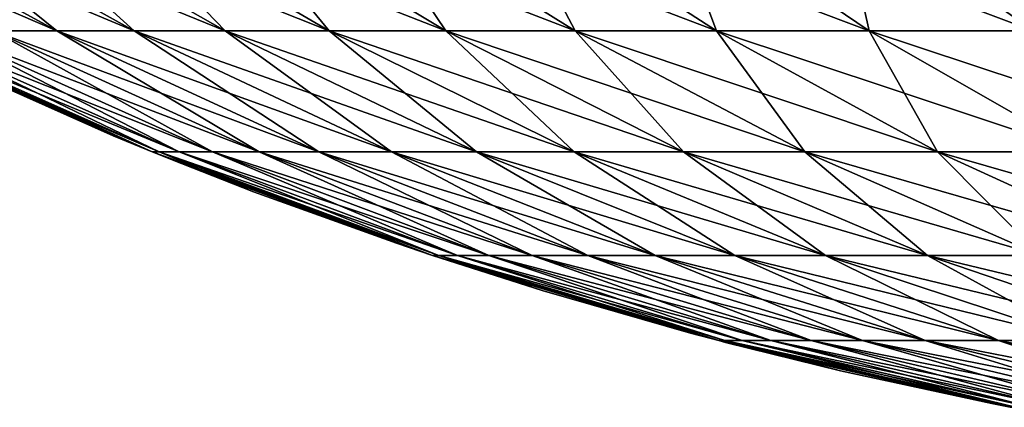
# Model space of a CAD drawing. Units: millimetres. Extents: x 0 to 380, y 0 to 162.
# Drawn here: x 85 to 109, y 32 to 42 of the extents above; entities that cross this region are included whole.
import ezdxf

# ---------------------------------------------------------------- set-up
doc = ezdxf.new("R2010")
doc.units = ezdxf.units.MM
doc.header["$LTSCALE"] = 65.185185
for name, color, linetype in [('20', 7, 'CONTINUOUS'), ('70', 7, 'CONTINUOUS'), ('71', 7, 'CONTINUOUS')]:
    doc.layers.add(name, color=color, linetype=linetype)

msp = doc.modelspace()

# ---------------------------------------------------------------- linework, layer by layer
at = {"layer": '20', "linetype": 'Continuous'}
for points in [[(81.494, 41.457, -294.996), (87.288, 38.852, -294.996), (81.499, 41.455, -189.996), (81.494, 41.457, -294.996)], [(81.499, 41.455, -189.996), (87.288, 38.852, -294.996), (82.227, 41.106, -189.996), (81.499, 41.455, -189.996)], [(87.288, 38.852, -294.996), (88.251, 38.456, -294.996), (82.227, 41.106, -189.996), (87.288, 38.852, -294.996)], [(82.227, 41.106, -189.996), (88.251, 38.456, -294.996), (88.253, 38.455, -189.996), (82.227, 41.106, -189.996)], [(88.251, 38.456, -294.996), (90.761, 37.47, -294.996), (88.253, 38.455, -189.996), (88.251, 38.456, -294.996)], [(88.253, 38.455, -189.996), (90.761, 37.47, -294.996), (88.744, 38.257, -189.996), (88.253, 38.455, -189.996)], [(94.296, 36.195, -294.996), (95.187, 35.895, -294.996), (88.744, 38.257, -189.996), (94.296, 36.195, -294.996)], [(88.744, 38.257, -189.996), (95.187, 35.895, -294.996), (95.188, 35.894, -189.996), (88.744, 38.257, -189.996)], [(90.761, 37.47, -294.996), (94.296, 36.195, -294.996), (88.744, 38.257, -189.996), (90.761, 37.47, -294.996)], [(95.187, 35.895, -294.996), (97.901, 35.028, -294.996), (95.188, 35.894, -189.996), (95.187, 35.895, -294.996)], [(95.188, 35.894, -189.996), (97.901, 35.028, -294.996), (95.456, 35.805, -189.996), (95.188, 35.894, -189.996)], [(101.571, 33.972, -294.996), (102.278, 33.783, -294.996), (95.456, 35.805, -189.996), (101.571, 33.972, -294.996)], [(95.456, 35.805, -189.996), (102.278, 33.783, -294.996), (102.277, 33.783, -189.996), (95.456, 35.805, -189.996)], [(97.901, 35.028, -294.996), (101.571, 33.972, -294.996), (95.456, 35.805, -189.996), (97.901, 35.028, -294.996)], [(102.278, 33.783, -294.996), (105.288, 33.035, -294.996), (102.277, 33.783, -189.996), (102.278, 33.783, -294.996)], [(102.277, 33.783, -189.996), (105.288, 33.035, -294.996), (102.44, 33.741, -189.996), (102.277, 33.783, -189.996)], [(109.032, 32.223, -294.996), (109.489, 32.133, -294.996), (102.44, 33.741, -189.996), (109.032, 32.223, -294.996)], [(102.44, 33.741, -189.996), (109.489, 32.133, -294.996), (109.487, 32.133, -189.996), (102.44, 33.741, -189.996)], [(105.288, 33.035, -294.996), (109.032, 32.223, -294.996), (102.44, 33.741, -189.996), (105.288, 33.035, -294.996)]]:
    msp.add_3dface(points, dxfattribs=at)
at = {"layer": '70', "linetype": 'Continuous'}
for points in [[(85.889, 41.457, -325.567), (84.314, 41.457, -319.573), (79.603, 44.888, -327.413), (85.889, 41.457, -325.567)], [(81.633, 44.888, -333.662), (85.889, 41.457, -325.567), (79.603, 44.888, -327.413), (81.633, 44.888, -333.662)], [(87.804, 41.457, -331.46), (85.889, 41.457, -325.567), (81.633, 44.888, -333.662), (87.804, 41.457, -331.46)], [(84.018, 44.888, -339.786), (87.804, 41.457, -331.46), (81.633, 44.888, -333.662), (84.018, 44.888, -339.786)], [(90.053, 41.457, -337.235), (87.804, 41.457, -331.46), (84.018, 44.888, -339.786), (90.053, 41.457, -337.235)], [(86.747, 44.888, -345.763), (90.053, 41.457, -337.235), (84.018, 44.888, -339.786), (86.747, 44.888, -345.763)], [(92.627, 41.457, -342.872), (90.053, 41.457, -337.235), (86.747, 44.888, -345.763), (92.627, 41.457, -342.872)], [(89.814, 44.888, -351.575), (92.627, 41.457, -342.872), (86.747, 44.888, -345.763), (89.814, 44.888, -351.575)], [(95.519, 41.457, -348.353), (92.627, 41.457, -342.872), (89.814, 44.888, -351.575), (95.519, 41.457, -348.353)], [(93.207, 44.888, -357.202), (95.519, 41.457, -348.353), (89.814, 44.888, -351.575), (93.207, 44.888, -357.202)], [(98.719, 41.457, -353.66), (95.519, 41.457, -348.353), (93.207, 44.888, -357.202), (98.719, 41.457, -353.66)], [(96.916, 44.888, -362.626), (98.719, 41.457, -353.66), (93.207, 44.888, -357.202), (96.916, 44.888, -362.626)], [(102.217, 41.457, -358.775), (98.719, 41.457, -353.66), (96.916, 44.888, -362.626), (102.217, 41.457, -358.775)], [(100.929, 44.888, -367.83), (102.217, 41.457, -358.775), (96.916, 44.888, -362.626), (100.929, 44.888, -367.83)], [(106.001, 41.457, -363.683), (102.217, 41.457, -358.775), (100.929, 44.888, -367.83), (106.001, 41.457, -363.683)], [(105.232, 44.888, -372.796), (106.001, 41.457, -363.683), (100.929, 44.888, -367.83), (105.232, 44.888, -372.796)], [(110.059, 41.457, -368.366), (106.001, 41.457, -363.683), (105.232, 44.888, -372.796), (110.059, 41.457, -368.366)], [(109.812, 44.888, -377.508), (110.059, 41.457, -368.366), (105.232, 44.888, -372.796), (109.812, 44.888, -377.508)], [(87.288, 38.852, -294.996), (81.494, 41.457, -294.996), (81.671, 41.457, -301.192), (87.288, 38.852, -294.996)], [(88.251, 38.456, -294.996), (87.288, 38.852, -294.996), (81.671, 41.457, -301.192), (88.251, 38.456, -294.996)], [(88.419, 38.455, -300.806), (88.251, 38.456, -294.996), (81.671, 41.457, -301.192), (88.419, 38.455, -300.806)], [(82.201, 41.457, -307.366), (88.419, 38.455, -300.806), (81.671, 41.457, -301.192), (82.201, 41.457, -307.366)], [(88.916, 38.455, -306.595), (88.419, 38.455, -300.806), (82.201, 41.457, -307.366), (88.916, 38.455, -306.595)], [(83.083, 41.457, -313.5), (88.916, 38.455, -306.595), (82.201, 41.457, -307.366), (83.083, 41.457, -313.5)], [(89.743, 38.455, -312.347), (88.916, 38.455, -306.595), (83.083, 41.457, -313.5), (89.743, 38.455, -312.347)], [(84.314, 41.457, -319.573), (89.743, 38.455, -312.347), (83.083, 41.457, -313.5), (84.314, 41.457, -319.573)], [(90.897, 38.455, -318.043), (89.743, 38.455, -312.347), (84.314, 41.457, -319.573), (90.897, 38.455, -318.043)], [(85.889, 41.457, -325.567), (90.897, 38.455, -318.043), (84.314, 41.457, -319.573), (85.889, 41.457, -325.567)], [(92.374, 38.455, -323.663), (90.897, 38.455, -318.043), (85.889, 41.457, -325.567), (92.374, 38.455, -323.663)], [(87.804, 41.457, -331.46), (92.374, 38.455, -323.663), (85.889, 41.457, -325.567), (87.804, 41.457, -331.46)], [(94.17, 38.455, -329.189), (92.374, 38.455, -323.663), (87.804, 41.457, -331.46), (94.17, 38.455, -329.189)], [(90.053, 41.457, -337.235), (94.17, 38.455, -329.189), (87.804, 41.457, -331.46), (90.053, 41.457, -337.235)], [(96.278, 38.455, -334.604), (94.17, 38.455, -329.189), (90.053, 41.457, -337.235), (96.278, 38.455, -334.604)], [(92.627, 41.457, -342.872), (96.278, 38.455, -334.604), (90.053, 41.457, -337.235), (92.627, 41.457, -342.872)], [(98.692, 38.455, -339.89), (96.278, 38.455, -334.604), (92.627, 41.457, -342.872), (98.692, 38.455, -339.89)], [(95.519, 41.457, -348.353), (98.692, 38.455, -339.89), (92.627, 41.457, -342.872), (95.519, 41.457, -348.353)], [(101.404, 38.455, -345.029), (98.692, 38.455, -339.89), (95.519, 41.457, -348.353), (101.404, 38.455, -345.029)], [(98.719, 41.457, -353.66), (101.404, 38.455, -345.029), (95.519, 41.457, -348.353), (98.719, 41.457, -353.66)], [(104.405, 38.455, -350.006), (101.404, 38.455, -345.029), (98.719, 41.457, -353.66), (104.405, 38.455, -350.006)], [(102.217, 41.457, -358.775), (104.405, 38.455, -350.006), (98.719, 41.457, -353.66), (102.217, 41.457, -358.775)], [(107.685, 38.455, -354.802), (104.405, 38.455, -350.006), (102.217, 41.457, -358.775), (107.685, 38.455, -354.802)], [(106.001, 41.457, -363.683), (107.685, 38.455, -354.802), (102.217, 41.457, -358.775), (106.001, 41.457, -363.683)], [(111.233, 38.455, -359.404), (107.685, 38.455, -354.802), (106.001, 41.457, -363.683), (111.233, 38.455, -359.404)], [(110.059, 41.457, -368.366), (111.233, 38.455, -359.404), (106.001, 41.457, -363.683), (110.059, 41.457, -368.366)], [(90.761, 37.47, -294.996), (88.251, 38.456, -294.996), (88.419, 38.455, -300.806), (90.761, 37.47, -294.996)], [(95.187, 35.895, -294.996), (94.296, 36.195, -294.996), (88.419, 38.455, -300.806), (95.187, 35.895, -294.996)], [(95.345, 35.893, -300.41), (95.187, 35.895, -294.996), (88.419, 38.455, -300.806), (95.345, 35.893, -300.41)], [(94.296, 36.195, -294.996), (90.761, 37.47, -294.996), (88.419, 38.455, -300.806), (94.296, 36.195, -294.996)], [(88.916, 38.455, -306.595), (95.345, 35.893, -300.41), (88.419, 38.455, -300.806), (88.916, 38.455, -306.595)], [(95.808, 35.893, -305.805), (95.345, 35.893, -300.41), (88.916, 38.455, -306.595), (95.808, 35.893, -305.805)], [(89.743, 38.455, -312.347), (95.808, 35.893, -305.805), (88.916, 38.455, -306.595), (89.743, 38.455, -312.347)], [(96.579, 35.893, -311.164), (95.808, 35.893, -305.805), (89.743, 38.455, -312.347), (96.579, 35.893, -311.164)], [(90.897, 38.455, -318.043), (96.579, 35.893, -311.164), (89.743, 38.455, -312.347), (90.897, 38.455, -318.043)], [(97.654, 35.893, -316.471), (96.579, 35.893, -311.164), (90.897, 38.455, -318.043), (97.654, 35.893, -316.471)], [(92.374, 38.455, -323.663), (97.654, 35.893, -316.471), (90.897, 38.455, -318.043), (92.374, 38.455, -323.663)], [(99.031, 35.893, -321.708), (97.654, 35.893, -316.471), (92.374, 38.455, -323.663), (99.031, 35.893, -321.708)], [(94.17, 38.455, -329.189), (99.031, 35.893, -321.708), (92.374, 38.455, -323.663), (94.17, 38.455, -329.189)], [(100.704, 35.893, -326.858), (99.031, 35.893, -321.708), (94.17, 38.455, -329.189), (100.704, 35.893, -326.858)], [(96.278, 38.455, -334.604), (100.704, 35.893, -326.858), (94.17, 38.455, -329.189), (96.278, 38.455, -334.604)], [(102.669, 35.893, -331.903), (100.704, 35.893, -326.858), (96.278, 38.455, -334.604), (102.669, 35.893, -331.903)], [(98.692, 38.455, -339.89), (102.669, 35.893, -331.903), (96.278, 38.455, -334.604), (98.692, 38.455, -339.89)], [(104.918, 35.893, -336.829), (102.669, 35.893, -331.903), (98.692, 38.455, -339.89), (104.918, 35.893, -336.829)], [(101.404, 38.455, -345.029), (104.918, 35.893, -336.829), (98.692, 38.455, -339.89), (101.404, 38.455, -345.029)], [(107.445, 35.893, -341.618), (104.918, 35.893, -336.829), (101.404, 38.455, -345.029), (107.445, 35.893, -341.618)], [(104.405, 38.455, -350.006), (107.445, 35.893, -341.618), (101.404, 38.455, -345.029), (104.405, 38.455, -350.006)], [(110.241, 35.893, -346.255), (107.445, 35.893, -341.618), (104.405, 38.455, -350.006), (110.241, 35.893, -346.255)], [(107.685, 38.455, -354.802), (110.241, 35.893, -346.255), (104.405, 38.455, -350.006), (107.685, 38.455, -354.802)], [(113.298, 35.893, -350.724), (110.241, 35.893, -346.255), (107.685, 38.455, -354.802), (113.298, 35.893, -350.724)], [(111.233, 38.455, -359.404), (113.298, 35.893, -350.724), (107.685, 38.455, -354.802), (111.233, 38.455, -359.404)], [(97.901, 35.028, -294.996), (95.187, 35.895, -294.996), (95.345, 35.893, -300.41), (97.901, 35.028, -294.996)], [(102.278, 33.783, -294.996), (101.571, 33.972, -294.996), (95.345, 35.893, -300.41), (102.278, 33.783, -294.996)], [(102.422, 33.783, -300.005), (102.278, 33.783, -294.996), (95.345, 35.893, -300.41), (102.422, 33.783, -300.005)], [(101.571, 33.972, -294.996), (97.901, 35.028, -294.996), (95.345, 35.893, -300.41), (101.571, 33.972, -294.996)], [(95.808, 35.893, -305.805), (102.422, 33.783, -300.005), (95.345, 35.893, -300.41), (95.808, 35.893, -305.805)], [(102.85, 33.783, -304.997), (102.422, 33.783, -300.005), (95.808, 35.893, -305.805), (102.85, 33.783, -304.997)], [(96.579, 35.893, -311.164), (102.85, 33.783, -304.997), (95.808, 35.893, -305.805), (96.579, 35.893, -311.164)], [(103.563, 33.783, -309.955), (102.85, 33.783, -304.997), (96.579, 35.893, -311.164), (103.563, 33.783, -309.955)], [(97.654, 35.893, -316.471), (103.563, 33.783, -309.955), (96.579, 35.893, -311.164), (97.654, 35.893, -316.471)], [(104.558, 33.783, -314.866), (103.563, 33.783, -309.955), (97.654, 35.893, -316.471), (104.558, 33.783, -314.866)], [(99.031, 35.893, -321.708), (104.558, 33.783, -314.866), (97.654, 35.893, -316.471), (99.031, 35.893, -321.708)], [(105.832, 33.783, -319.711), (104.558, 33.783, -314.866), (99.031, 35.893, -321.708), (105.832, 33.783, -319.711)], [(100.704, 35.893, -326.858), (105.832, 33.783, -319.711), (99.031, 35.893, -321.708), (100.704, 35.893, -326.858)], [(107.38, 33.783, -324.476), (105.832, 33.783, -319.711), (100.704, 35.893, -326.858), (107.38, 33.783, -324.476)], [(102.669, 35.893, -331.903), (107.38, 33.783, -324.476), (100.704, 35.893, -326.858), (102.669, 35.893, -331.903)], [(109.198, 33.783, -329.144), (107.38, 33.783, -324.476), (102.669, 35.893, -331.903), (109.198, 33.783, -329.144)], [(104.918, 35.893, -336.829), (109.198, 33.783, -329.144), (102.669, 35.893, -331.903), (104.918, 35.893, -336.829)], [(111.279, 33.783, -333.701), (109.198, 33.783, -329.144), (104.918, 35.893, -336.829), (111.279, 33.783, -333.701)], [(107.445, 35.893, -341.618), (111.279, 33.783, -333.701), (104.918, 35.893, -336.829), (107.445, 35.893, -341.618)], [(113.617, 33.783, -338.132), (111.279, 33.783, -333.701), (107.445, 35.893, -341.618), (113.617, 33.783, -338.132)], [(110.241, 35.893, -346.255), (113.617, 33.783, -338.132), (107.445, 35.893, -341.618), (110.241, 35.893, -346.255)], [(105.288, 33.035, -294.996), (102.278, 33.783, -294.996), (102.422, 33.783, -300.005), (105.288, 33.035, -294.996)], [(109.489, 32.133, -294.996), (109.032, 32.223, -294.996), (102.422, 33.783, -300.005), (109.489, 32.133, -294.996)], [(109.619, 32.133, -299.593), (109.489, 32.133, -294.996), (102.422, 33.783, -300.005), (109.619, 32.133, -299.593)], [(109.032, 32.223, -294.996), (105.288, 33.035, -294.996), (102.422, 33.783, -300.005), (109.032, 32.223, -294.996)], [(102.85, 33.783, -304.997), (109.619, 32.133, -299.593), (102.422, 33.783, -300.005), (102.85, 33.783, -304.997)], [(110.012, 32.133, -304.175), (109.619, 32.133, -299.593), (102.85, 33.783, -304.997), (110.012, 32.133, -304.175)], [(103.563, 33.783, -309.955), (110.012, 32.133, -304.175), (102.85, 33.783, -304.997), (103.563, 33.783, -309.955)], [(110.667, 32.133, -308.726), (110.012, 32.133, -304.175), (103.563, 33.783, -309.955), (110.667, 32.133, -308.726)], [(104.558, 33.783, -314.866), (110.667, 32.133, -308.726), (103.563, 33.783, -309.955), (104.558, 33.783, -314.866)], [(111.58, 32.133, -313.233), (110.667, 32.133, -308.726), (104.558, 33.783, -314.866), (111.58, 32.133, -313.233)], [(105.832, 33.783, -319.711), (111.58, 32.133, -313.233), (104.558, 33.783, -314.866), (105.832, 33.783, -319.711)], [(112.749, 32.133, -317.68), (111.58, 32.133, -313.233), (105.832, 33.783, -319.711), (112.749, 32.133, -317.68)], [(107.38, 33.783, -324.476), (112.749, 32.133, -317.68), (105.832, 33.783, -319.711), (107.38, 33.783, -324.476)], [(114.17, 32.133, -322.053), (112.749, 32.133, -317.68), (107.38, 33.783, -324.476), (114.17, 32.133, -322.053)], [(109.198, 33.783, -329.144), (114.17, 32.133, -322.053), (107.38, 33.783, -324.476), (109.198, 33.783, -329.144)], [(115.838, 32.133, -326.338), (114.17, 32.133, -322.053), (109.198, 33.783, -329.144), (115.838, 32.133, -326.338)], [(111.279, 33.783, -333.701), (115.838, 32.133, -326.338), (109.198, 33.783, -329.144), (111.279, 33.783, -333.701)]]:
    msp.add_3dface(points, dxfattribs=at)
at = {"layer": '71', "linetype": 'Continuous'}
for points in [[(84.314, 41.457, -165.419), (85.889, 41.457, -159.426), (77.932, 44.888, -163.935), (84.314, 41.457, -165.419)], [(77.932, 44.888, -163.935), (85.889, 41.457, -159.426), (79.603, 44.888, -157.58), (77.932, 44.888, -163.935)], [(85.889, 41.457, -159.426), (87.804, 41.457, -153.532), (79.603, 44.888, -157.58), (85.889, 41.457, -159.426)], [(79.603, 44.888, -157.58), (87.804, 41.457, -153.532), (81.633, 44.888, -151.33), (79.603, 44.888, -157.58)], [(87.804, 41.457, -153.532), (90.053, 41.457, -147.757), (81.633, 44.888, -151.33), (87.804, 41.457, -153.532)], [(81.633, 44.888, -151.33), (90.053, 41.457, -147.757), (84.018, 44.888, -145.207), (81.633, 44.888, -151.33)], [(90.053, 41.457, -147.757), (92.627, 41.457, -142.12), (84.018, 44.888, -145.207), (90.053, 41.457, -147.757)], [(84.018, 44.888, -145.207), (92.627, 41.457, -142.12), (86.747, 44.888, -139.23), (84.018, 44.888, -145.207)], [(92.627, 41.457, -142.12), (95.519, 41.457, -136.64), (86.747, 44.888, -139.23), (92.627, 41.457, -142.12)], [(86.747, 44.888, -139.23), (95.519, 41.457, -136.64), (89.814, 44.888, -133.418), (86.747, 44.888, -139.23)], [(95.519, 41.457, -136.64), (98.719, 41.457, -131.333), (89.814, 44.888, -133.418), (95.519, 41.457, -136.64)], [(89.814, 44.888, -133.418), (98.719, 41.457, -131.333), (93.207, 44.888, -127.791), (89.814, 44.888, -133.418)], [(98.719, 41.457, -131.333), (102.217, 41.457, -126.217), (93.207, 44.888, -127.791), (98.719, 41.457, -131.333)], [(93.207, 44.888, -127.791), (102.217, 41.457, -126.217), (96.916, 44.888, -122.366), (93.207, 44.888, -127.791)], [(102.217, 41.457, -126.217), (106.001, 41.457, -121.31), (96.916, 44.888, -122.366), (102.217, 41.457, -126.217)], [(96.916, 44.888, -122.366), (106.001, 41.457, -121.31), (100.929, 44.888, -117.163), (96.916, 44.888, -122.366)], [(106.001, 41.457, -121.31), (110.059, 41.457, -116.627), (100.929, 44.888, -117.163), (106.001, 41.457, -121.31)], [(100.929, 44.888, -117.163), (110.059, 41.457, -116.627), (105.232, 44.888, -112.196), (100.929, 44.888, -117.163)], [(110.059, 41.457, -116.627), (114.378, 41.457, -112.183), (105.232, 44.888, -112.196), (110.059, 41.457, -116.627)], [(105.232, 44.888, -112.196), (114.378, 41.457, -112.183), (109.812, 44.888, -107.484), (105.232, 44.888, -112.196)], [(81.499, 41.455, -189.996), (88.419, 38.455, -184.187), (81.671, 41.457, -183.801), (81.499, 41.455, -189.996)], [(81.499, 41.455, -189.996), (82.227, 41.106, -189.996), (88.419, 38.455, -184.187), (81.499, 41.455, -189.996)], [(88.419, 38.455, -184.187), (88.916, 38.455, -178.397), (81.671, 41.457, -183.801), (88.419, 38.455, -184.187)], [(81.671, 41.457, -183.801), (88.916, 38.455, -178.397), (82.201, 41.457, -177.627), (81.671, 41.457, -183.801)], [(88.916, 38.455, -178.397), (89.743, 38.455, -172.645), (82.201, 41.457, -177.627), (88.916, 38.455, -178.397)], [(82.201, 41.457, -177.627), (89.743, 38.455, -172.645), (83.083, 41.457, -171.493), (82.201, 41.457, -177.627)], [(89.743, 38.455, -172.645), (90.897, 38.455, -166.95), (83.083, 41.457, -171.493), (89.743, 38.455, -172.645)], [(83.083, 41.457, -171.493), (90.897, 38.455, -166.95), (84.314, 41.457, -165.419), (83.083, 41.457, -171.493)], [(90.897, 38.455, -166.95), (92.374, 38.455, -161.33), (84.314, 41.457, -165.419), (90.897, 38.455, -166.95)], [(84.314, 41.457, -165.419), (92.374, 38.455, -161.33), (85.889, 41.457, -159.426), (84.314, 41.457, -165.419)], [(92.374, 38.455, -161.33), (94.17, 38.455, -155.803), (85.889, 41.457, -159.426), (92.374, 38.455, -161.33)], [(85.889, 41.457, -159.426), (94.17, 38.455, -155.803), (87.804, 41.457, -153.532), (85.889, 41.457, -159.426)], [(94.17, 38.455, -155.803), (96.278, 38.455, -150.388), (87.804, 41.457, -153.532), (94.17, 38.455, -155.803)], [(87.804, 41.457, -153.532), (96.278, 38.455, -150.388), (90.053, 41.457, -147.757), (87.804, 41.457, -153.532)], [(96.278, 38.455, -150.388), (98.692, 38.455, -145.103), (90.053, 41.457, -147.757), (96.278, 38.455, -150.388)], [(90.053, 41.457, -147.757), (98.692, 38.455, -145.103), (92.627, 41.457, -142.12), (90.053, 41.457, -147.757)], [(98.692, 38.455, -145.103), (101.404, 38.455, -139.963), (92.627, 41.457, -142.12), (98.692, 38.455, -145.103)], [(92.627, 41.457, -142.12), (101.404, 38.455, -139.963), (95.519, 41.457, -136.64), (92.627, 41.457, -142.12)], [(101.404, 38.455, -139.963), (104.405, 38.455, -134.987), (95.519, 41.457, -136.64), (101.404, 38.455, -139.963)], [(95.519, 41.457, -136.64), (104.405, 38.455, -134.987), (98.719, 41.457, -131.333), (95.519, 41.457, -136.64)], [(104.405, 38.455, -134.987), (107.685, 38.455, -130.19), (98.719, 41.457, -131.333), (104.405, 38.455, -134.987)], [(98.719, 41.457, -131.333), (107.685, 38.455, -130.19), (102.217, 41.457, -126.217), (98.719, 41.457, -131.333)], [(107.685, 38.455, -130.19), (111.233, 38.455, -125.588), (102.217, 41.457, -126.217), (107.685, 38.455, -130.19)], [(102.217, 41.457, -126.217), (111.233, 38.455, -125.588), (106.001, 41.457, -121.31), (102.217, 41.457, -126.217)], [(111.233, 38.455, -125.588), (115.039, 38.455, -121.197), (106.001, 41.457, -121.31), (111.233, 38.455, -125.588)], [(106.001, 41.457, -121.31), (115.039, 38.455, -121.197), (110.059, 41.457, -116.627), (106.001, 41.457, -121.31)], [(82.227, 41.106, -189.996), (88.253, 38.455, -189.996), (88.419, 38.455, -184.187), (82.227, 41.106, -189.996)], [(88.253, 38.455, -189.996), (88.744, 38.257, -189.996), (95.345, 35.893, -184.583), (88.253, 38.455, -189.996)], [(88.253, 38.455, -189.996), (95.345, 35.893, -184.583), (88.419, 38.455, -184.187), (88.253, 38.455, -189.996)], [(95.345, 35.893, -184.583), (95.808, 35.893, -179.188), (88.419, 38.455, -184.187), (95.345, 35.893, -184.583)], [(88.419, 38.455, -184.187), (95.808, 35.893, -179.188), (88.916, 38.455, -178.397), (88.419, 38.455, -184.187)], [(95.808, 35.893, -179.188), (96.579, 35.893, -173.828), (88.916, 38.455, -178.397), (95.808, 35.893, -179.188)], [(88.916, 38.455, -178.397), (96.579, 35.893, -173.828), (89.743, 38.455, -172.645), (88.916, 38.455, -178.397)], [(96.579, 35.893, -173.828), (97.654, 35.893, -168.521), (89.743, 38.455, -172.645), (96.579, 35.893, -173.828)], [(89.743, 38.455, -172.645), (97.654, 35.893, -168.521), (90.897, 38.455, -166.95), (89.743, 38.455, -172.645)], [(97.654, 35.893, -168.521), (99.031, 35.893, -163.285), (90.897, 38.455, -166.95), (97.654, 35.893, -168.521)], [(90.897, 38.455, -166.95), (99.031, 35.893, -163.285), (92.374, 38.455, -161.33), (90.897, 38.455, -166.95)], [(99.031, 35.893, -163.285), (100.704, 35.893, -158.135), (92.374, 38.455, -161.33), (99.031, 35.893, -163.285)], [(92.374, 38.455, -161.33), (100.704, 35.893, -158.135), (94.17, 38.455, -155.803), (92.374, 38.455, -161.33)], [(100.704, 35.893, -158.135), (102.669, 35.893, -153.089), (94.17, 38.455, -155.803), (100.704, 35.893, -158.135)], [(94.17, 38.455, -155.803), (102.669, 35.893, -153.089), (96.278, 38.455, -150.388), (94.17, 38.455, -155.803)], [(102.669, 35.893, -153.089), (104.918, 35.893, -148.164), (96.278, 38.455, -150.388), (102.669, 35.893, -153.089)], [(96.278, 38.455, -150.388), (104.918, 35.893, -148.164), (98.692, 38.455, -145.103), (96.278, 38.455, -150.388)], [(104.918, 35.893, -148.164), (107.445, 35.893, -143.375), (98.692, 38.455, -145.103), (104.918, 35.893, -148.164)], [(98.692, 38.455, -145.103), (107.445, 35.893, -143.375), (101.404, 38.455, -139.963), (98.692, 38.455, -145.103)], [(107.445, 35.893, -143.375), (110.241, 35.893, -138.738), (101.404, 38.455, -139.963), (107.445, 35.893, -143.375)], [(101.404, 38.455, -139.963), (110.241, 35.893, -138.738), (104.405, 38.455, -134.987), (101.404, 38.455, -139.963)], [(110.241, 35.893, -138.738), (113.298, 35.893, -134.268), (104.405, 38.455, -134.987), (110.241, 35.893, -138.738)], [(104.405, 38.455, -134.987), (113.298, 35.893, -134.268), (107.685, 38.455, -130.19), (104.405, 38.455, -134.987)], [(113.298, 35.893, -134.268), (116.604, 35.893, -129.98), (107.685, 38.455, -130.19), (113.298, 35.893, -134.268)], [(107.685, 38.455, -130.19), (116.604, 35.893, -129.98), (111.233, 38.455, -125.588), (107.685, 38.455, -130.19)], [(88.744, 38.257, -189.996), (95.188, 35.894, -189.996), (95.345, 35.893, -184.583), (88.744, 38.257, -189.996)], [(95.188, 35.894, -189.996), (95.456, 35.805, -189.996), (102.422, 33.783, -184.988), (95.188, 35.894, -189.996)], [(95.188, 35.894, -189.996), (102.422, 33.783, -184.988), (95.345, 35.893, -184.583), (95.188, 35.894, -189.996)], [(102.422, 33.783, -184.988), (102.85, 33.783, -179.996), (95.345, 35.893, -184.583), (102.422, 33.783, -184.988)], [(95.345, 35.893, -184.583), (102.85, 33.783, -179.996), (95.808, 35.893, -179.188), (95.345, 35.893, -184.583)], [(102.85, 33.783, -179.996), (103.563, 33.783, -175.037), (95.808, 35.893, -179.188), (102.85, 33.783, -179.996)], [(95.808, 35.893, -179.188), (103.563, 33.783, -175.037), (96.579, 35.893, -173.828), (95.808, 35.893, -179.188)], [(103.563, 33.783, -175.037), (104.558, 33.783, -170.127), (96.579, 35.893, -173.828), (103.563, 33.783, -175.037)], [(96.579, 35.893, -173.828), (104.558, 33.783, -170.127), (97.654, 35.893, -168.521), (96.579, 35.893, -173.828)], [(104.558, 33.783, -170.127), (105.832, 33.783, -165.282), (97.654, 35.893, -168.521), (104.558, 33.783, -170.127)], [(97.654, 35.893, -168.521), (105.832, 33.783, -165.282), (99.031, 35.893, -163.285), (97.654, 35.893, -168.521)], [(105.832, 33.783, -165.282), (107.38, 33.783, -160.517), (99.031, 35.893, -163.285), (105.832, 33.783, -165.282)], [(99.031, 35.893, -163.285), (107.38, 33.783, -160.517), (100.704, 35.893, -158.135), (99.031, 35.893, -163.285)], [(107.38, 33.783, -160.517), (109.198, 33.783, -155.848), (100.704, 35.893, -158.135), (107.38, 33.783, -160.517)], [(100.704, 35.893, -158.135), (109.198, 33.783, -155.848), (102.669, 35.893, -153.089), (100.704, 35.893, -158.135)], [(109.198, 33.783, -155.848), (111.279, 33.783, -151.291), (102.669, 35.893, -153.089), (109.198, 33.783, -155.848)], [(102.669, 35.893, -153.089), (111.279, 33.783, -151.291), (104.918, 35.893, -148.164), (102.669, 35.893, -153.089)], [(111.279, 33.783, -151.291), (113.617, 33.783, -146.86), (104.918, 35.893, -148.164), (111.279, 33.783, -151.291)], [(104.918, 35.893, -148.164), (113.617, 33.783, -146.86), (107.445, 35.893, -143.375), (104.918, 35.893, -148.164)], [(113.617, 33.783, -146.86), (116.204, 33.783, -142.57), (107.445, 35.893, -143.375), (113.617, 33.783, -146.86)], [(107.445, 35.893, -143.375), (116.204, 33.783, -142.57), (110.241, 35.893, -138.738), (107.445, 35.893, -143.375)], [(95.456, 35.805, -189.996), (102.277, 33.783, -189.996), (102.422, 33.783, -184.988), (95.456, 35.805, -189.996)], [(102.277, 33.783, -189.996), (102.44, 33.741, -189.996), (109.619, 32.133, -185.399), (102.277, 33.783, -189.996)], [(102.277, 33.783, -189.996), (109.619, 32.133, -185.399), (102.422, 33.783, -184.988), (102.277, 33.783, -189.996)], [(109.619, 32.133, -185.399), (110.012, 32.133, -180.818), (102.422, 33.783, -184.988), (109.619, 32.133, -185.399)], [(102.422, 33.783, -184.988), (110.012, 32.133, -180.818), (102.85, 33.783, -179.996), (102.422, 33.783, -184.988)], [(102.44, 33.741, -189.996), (109.487, 32.133, -189.996), (109.619, 32.133, -185.399), (102.44, 33.741, -189.996)], [(110.012, 32.133, -180.818), (110.667, 32.133, -176.266), (102.85, 33.783, -179.996), (110.012, 32.133, -180.818)], [(102.85, 33.783, -179.996), (110.667, 32.133, -176.266), (103.563, 33.783, -175.037), (102.85, 33.783, -179.996)], [(110.667, 32.133, -176.266), (111.58, 32.133, -171.76), (103.563, 33.783, -175.037), (110.667, 32.133, -176.266)], [(103.563, 33.783, -175.037), (111.58, 32.133, -171.76), (104.558, 33.783, -170.127), (103.563, 33.783, -175.037)], [(111.58, 32.133, -171.76), (112.749, 32.133, -167.313), (104.558, 33.783, -170.127), (111.58, 32.133, -171.76)], [(104.558, 33.783, -170.127), (112.749, 32.133, -167.313), (105.832, 33.783, -165.282), (104.558, 33.783, -170.127)], [(112.749, 32.133, -167.313), (114.17, 32.133, -162.94), (105.832, 33.783, -165.282), (112.749, 32.133, -167.313)], [(105.832, 33.783, -165.282), (114.17, 32.133, -162.94), (107.38, 33.783, -160.517), (105.832, 33.783, -165.282)], [(114.17, 32.133, -162.94), (115.838, 32.133, -158.655), (107.38, 33.783, -160.517), (114.17, 32.133, -162.94)], [(107.38, 33.783, -160.517), (115.838, 32.133, -158.655), (109.198, 33.783, -155.848), (107.38, 33.783, -160.517)], [(115.838, 32.133, -158.655), (117.748, 32.133, -154.472), (109.198, 33.783, -155.848), (115.838, 32.133, -158.655)], [(109.198, 33.783, -155.848), (117.748, 32.133, -154.472), (111.279, 33.783, -151.291), (109.198, 33.783, -155.848)]]:
    msp.add_3dface(points, dxfattribs=at)

doc.saveas('drawing.dxf')
